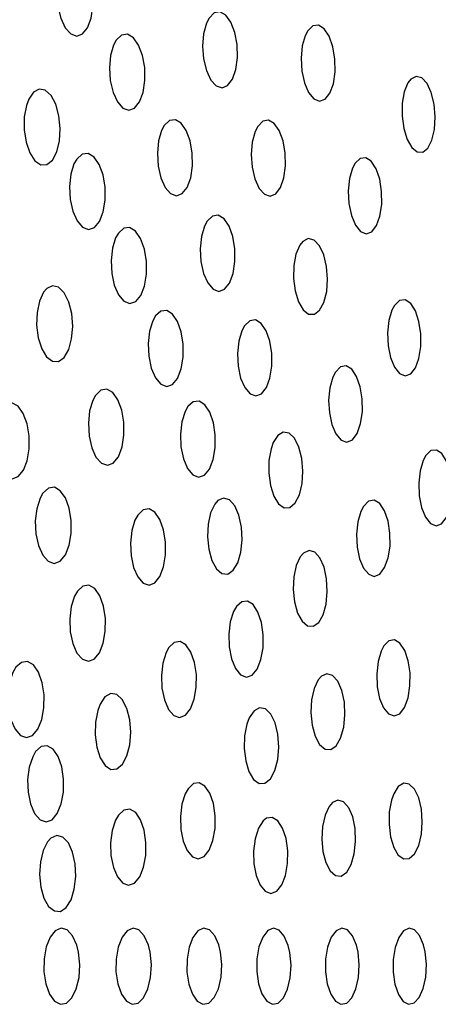
# Model space of a CAD drawing. Units: millimetres. Extents: x 0 to 420, y 0 to 297.
# Drawn here: x 251 to 251, y 253 to 254 of the extents above; entities that cross this region are included whole.
import ezdxf

# ---------------------------------------------------------------- set-up
doc = ezdxf.new("R2010")
doc.units = ezdxf.units.MM
doc.linetypes.add('SLD-Continua', pattern=[0])

msp = doc.modelspace()

# ---------------------------------------------------------------- linework, layer by layer
at = {"color": 7, "linetype": 'SLD-Continua', "lineweight": 25, "flags": 128}
for points in [[(250.82939, 253.70621), (250.82859, 253.70348), (250.82829, 253.70025), (250.82853, 253.69689), (250.82928, 253.69378), (250.83046, 253.69128), (250.83191, 253.68966), (250.83349, 253.68911), (250.83502, 253.68968), (250.83633, 253.6913), (250.83726, 253.69382), (250.83772, 253.69692), (250.83766, 253.70029), (250.83705, 253.70351), (250.83601, 253.70624), (250.83462, 253.70815), (250.83306, 253.70906), (250.8315, 253.70884), (250.8301, 253.70752), (250.82939, 253.70621)], [(250.86755, 253.69249), (250.8668, 253.68973), (250.86654, 253.68648), (250.86679, 253.68312), (250.86753, 253.68004), (250.86869, 253.67758), (250.8701, 253.67601), (250.87164, 253.67551), (250.87311, 253.67612), (250.87437, 253.6778), (250.87527, 253.68035), (250.87569, 253.68349), (250.87559, 253.68685), (250.87499, 253.69006), (250.87396, 253.69275), (250.87261, 253.69462), (250.8711, 253.69547), (250.86958, 253.6952), (250.86824, 253.69384), (250.86755, 253.69249)], [(250.89346, 253.68921), (250.89269, 253.6865), (250.89239, 253.68328), (250.8926, 253.67992), (250.89328, 253.6768), (250.89438, 253.67427), (250.89574, 253.67262), (250.89724, 253.67202), (250.8987, 253.67253), (250.89995, 253.67413), (250.90087, 253.67661), (250.90131, 253.67972), (250.90127, 253.68307), (250.90072, 253.68631), (250.89975, 253.68905), (250.89845, 253.691), (250.89697, 253.69195), (250.89549, 253.69178), (250.89415, 253.69051), (250.89346, 253.68921)], [(250.84317, 253.68675), (250.84237, 253.68401), (250.84206, 253.68078), (250.84229, 253.67743), (250.84302, 253.67432), (250.84417, 253.67182), (250.84561, 253.6702), (250.84717, 253.66964), (250.84869, 253.6702), (250.84999, 253.67183), (250.85092, 253.67434), (250.85139, 253.67746), (250.85133, 253.68082), (250.85075, 253.68404), (250.84972, 253.68676), (250.84836, 253.68868), (250.84681, 253.68959), (250.84526, 253.68937), (250.84387, 253.68806), (250.84317, 253.68675)], [(250.92047, 253.67681), (250.91951, 253.67448), (250.91897, 253.67146), (250.91892, 253.66812), (250.91936, 253.66484), (250.92023, 253.66198), (250.92145, 253.65986), (250.92286, 253.65871), (250.92433, 253.65866), (250.92567, 253.65973), (250.92675, 253.6618), (250.92743, 253.66463), (250.92763, 253.66791), (250.92734, 253.67126), (250.9266, 253.67428), (250.92547, 253.67666), (250.92411, 253.67813), (250.92264, 253.67853), (250.92124, 253.67781), (250.92047, 253.67681)], [(250.82027, 253.67093), (250.81972, 253.66789), (250.81969, 253.66454), (250.82019, 253.66127), (250.82118, 253.65846), (250.82252, 253.65641), (250.82408, 253.65535), (250.82567, 253.65541), (250.82712, 253.65657), (250.82826, 253.65871), (250.82897, 253.66159), (250.82917, 253.66489), (250.82882, 253.66822), (250.82798, 253.67121), (250.82673, 253.67353), (250.82522, 253.67491), (250.82363, 253.6752), (250.82211, 253.67438), (250.82086, 253.67252), (250.82027, 253.67093)], [(250.85578, 253.66434), (250.85497, 253.66161), (250.85466, 253.65837), (250.85487, 253.65502), (250.85558, 253.65191), (250.8567, 253.64941), (250.85812, 253.64779), (250.85967, 253.64722), (250.86117, 253.64778), (250.86247, 253.64941), (250.86341, 253.65192), (250.86388, 253.65503), (250.86383, 253.65839), (250.86327, 253.66161), (250.86226, 253.66434), (250.86092, 253.66626), (250.8594, 253.66717), (250.85785, 253.66696), (250.85648, 253.66565), (250.85578, 253.66434)], [(250.88033, 253.66407), (250.87957, 253.6613), (250.87929, 253.65806), (250.87953, 253.6547), (250.88025, 253.65162), (250.88137, 253.64916), (250.88276, 253.64759), (250.88428, 253.64708), (250.88575, 253.6477), (250.88701, 253.64937), (250.8879, 253.65192), (250.88833, 253.65505), (250.88826, 253.65842), (250.88769, 253.66162), (250.88667, 253.66431), (250.88535, 253.66619), (250.88385, 253.66704), (250.88235, 253.66677), (250.88101, 253.66541), (250.88033, 253.66407)], [(250.83275, 253.65555), (250.83191, 253.65284), (250.83157, 253.64962), (250.83176, 253.64627), (250.83247, 253.64314), (250.8336, 253.64061), (250.83503, 253.63897), (250.83661, 253.63837), (250.83815, 253.63889), (250.83948, 253.64049), (250.84045, 253.64298), (250.84096, 253.64607), (250.84094, 253.64943), (250.84038, 253.65266), (250.83937, 253.65541), (250.83802, 253.65736), (250.83647, 253.6583), (250.8349, 253.65812), (250.83349, 253.65685), (250.83275, 253.65555)], [(250.90587, 253.65446), (250.90509, 253.65175), (250.90478, 253.64853), (250.90496, 253.64517), (250.90562, 253.64205), (250.90668, 253.63953), (250.90803, 253.63787), (250.90951, 253.63726), (250.91096, 253.63778), (250.9122, 253.63937), (250.91312, 253.64185), (250.91359, 253.64495), (250.91356, 253.64832), (250.91304, 253.65155), (250.91209, 253.65429), (250.91082, 253.65625), (250.90936, 253.65719), (250.90789, 253.65703), (250.90656, 253.65576), (250.90587, 253.65446)], [(250.86704, 253.63925), (250.86624, 253.63652), (250.86591, 253.63329), (250.8661, 253.62993), (250.8668, 253.62683), (250.8679, 253.62433), (250.8693, 253.6227), (250.87082, 253.62214), (250.87232, 253.6227), (250.87362, 253.62432), (250.87455, 253.62683), (250.87504, 253.62994), (250.875, 253.6333), (250.87447, 253.63652), (250.87348, 253.63925), (250.87216, 253.64117), (250.87065, 253.64208), (250.86913, 253.64187), (250.86775, 253.64057), (250.86704, 253.63925)], [(250.84368, 253.63614), (250.84284, 253.63343), (250.84249, 253.63022), (250.84266, 253.62685), (250.84335, 253.62373), (250.84446, 253.6212), (250.84588, 253.61954), (250.84743, 253.61894), (250.84897, 253.61946), (250.85029, 253.62105), (250.85126, 253.62353), (250.85178, 253.62662), (250.85177, 253.62998), (250.85124, 253.63322), (250.85025, 253.63597), (250.84891, 253.63793), (250.84738, 253.63887), (250.84582, 253.6387), (250.84442, 253.63743), (250.84368, 253.63614)], [(250.89206, 253.63423), (250.89105, 253.6319), (250.89048, 253.62889), (250.89039, 253.62555), (250.89082, 253.62227), (250.8917, 253.61941), (250.89293, 253.61729), (250.89438, 253.61614), (250.89588, 253.61611), (250.89727, 253.61718), (250.8984, 253.61925), (250.89912, 253.62209), (250.89936, 253.62536), (250.89908, 253.6287), (250.89834, 253.63173), (250.8972, 253.63411), (250.89581, 253.63557), (250.8943, 253.63597), (250.89286, 253.63524), (250.89206, 253.63423)], [(250.82475, 253.6219), (250.82367, 253.61957), (250.82305, 253.61657), (250.82294, 253.61324), (250.82337, 253.60995), (250.82428, 253.60708), (250.82557, 253.60495), (250.8271, 253.60379), (250.82869, 253.60374), (250.83017, 253.6048), (250.83137, 253.60685), (250.83215, 253.60968), (250.83243, 253.61295), (250.83216, 253.61629), (250.83139, 253.61933), (250.83021, 253.62173), (250.82873, 253.62321), (250.82714, 253.62361), (250.8256, 253.62289), (250.82475, 253.6219)], [(250.91626, 253.61716), (250.91546, 253.61446), (250.91512, 253.61124), (250.91528, 253.60788), (250.91592, 253.60477), (250.91695, 253.60224), (250.91828, 253.60058), (250.91974, 253.59997), (250.92118, 253.60048), (250.92244, 253.60207), (250.92335, 253.60456), (250.92384, 253.60766), (250.92384, 253.61101), (250.92334, 253.61424), (250.92242, 253.61699), (250.92118, 253.61894), (250.91974, 253.6199), (250.91828, 253.61973), (250.91694, 253.61847), (250.91626, 253.61716)], [(250.85345, 253.61439), (250.8526, 253.61169), (250.85224, 253.60847), (250.8524, 253.60511), (250.85307, 253.602), (250.85416, 253.59946), (250.85556, 253.5978), (250.85711, 253.5972), (250.85863, 253.59772), (250.85995, 253.59931), (250.86093, 253.60179), (250.86145, 253.60489), (250.86145, 253.60824), (250.86093, 253.61148), (250.85997, 253.61422), (250.85865, 253.61618), (250.85713, 253.61713), (250.85558, 253.61696), (250.85418, 253.61569), (250.85345, 253.61439)], [(250.87683, 253.61182), (250.87602, 253.60909), (250.87569, 253.60586), (250.87586, 253.60251), (250.87653, 253.5994), (250.87761, 253.59689), (250.87899, 253.59527), (250.8805, 253.5947), (250.88199, 253.59526), (250.88329, 253.59688), (250.88423, 253.59939), (250.88473, 253.6025), (250.88471, 253.60586), (250.88419, 253.60908), (250.88322, 253.6118), (250.88193, 253.61373), (250.88043, 253.61464), (250.87891, 253.61444), (250.87755, 253.61313), (250.87683, 253.61182)], [(250.90072, 253.59962), (250.89994, 253.59686), (250.89964, 253.59362), (250.89983, 253.59027), (250.90049, 253.58719), (250.90156, 253.58472), (250.90292, 253.58313), (250.9044, 253.58261), (250.90586, 253.58322), (250.90711, 253.58489), (250.90803, 253.58743), (250.90849, 253.59057), (250.90846, 253.59392), (250.90793, 253.59713), (250.90698, 253.59982), (250.90569, 253.6017), (250.90423, 253.60257), (250.90274, 253.60232), (250.90142, 253.60096), (250.90072, 253.59962)], [(250.8377, 253.59352), (250.83687, 253.59077), (250.83653, 253.58753), (250.83672, 253.58418), (250.83742, 253.58109), (250.83854, 253.57862), (250.83997, 253.57703), (250.84154, 253.5765), (250.84307, 253.57711), (250.84441, 253.57877), (250.84537, 253.58131), (250.84588, 253.58443), (250.84586, 253.58779), (250.8453, 253.591), (250.8443, 253.5937), (250.84296, 253.59559), (250.84141, 253.59646), (250.83985, 253.59621), (250.83844, 253.59486), (250.8377, 253.59352)], [(250.81269, 253.59005), (250.81182, 253.58731), (250.81146, 253.58408), (250.81164, 253.58072), (250.81234, 253.57762), (250.81347, 253.57513), (250.81493, 253.57352), (250.81652, 253.57298), (250.8181, 253.57356), (250.81946, 253.5752), (250.82046, 253.57772), (250.82099, 253.58084), (250.82098, 253.5842), (250.82043, 253.58741), (250.81942, 253.59013), (250.81806, 253.59204), (250.81648, 253.59293), (250.81488, 253.5927), (250.81344, 253.59137), (250.81269, 253.59005)], [(250.86194, 253.59062), (250.86109, 253.58791), (250.86072, 253.5847), (250.86086, 253.58134), (250.86151, 253.57822), (250.86258, 253.57569), (250.86397, 253.57402), (250.8655, 253.57342), (250.86701, 253.57394), (250.86834, 253.57553), (250.86932, 253.57801), (250.86985, 253.58111), (250.86986, 253.58446), (250.86937, 253.58769), (250.86841, 253.59044), (250.86711, 253.5924), (250.86561, 253.59335), (250.86407, 253.59318), (250.86267, 253.59191), (250.86194, 253.59062)], [(250.8845, 253.58086), (250.88395, 253.5778), (250.88389, 253.57446), (250.88434, 253.5712), (250.88523, 253.56841), (250.88649, 253.56639), (250.88795, 253.56536), (250.88947, 253.56544), (250.89086, 253.56663), (250.89197, 253.5688), (250.89267, 253.5717), (250.89288, 253.575), (250.89259, 253.57833), (250.89182, 253.5813), (250.89067, 253.58359), (250.88925, 253.58495), (250.88773, 253.58522), (250.88629, 253.58436), (250.88507, 253.58247), (250.8845, 253.58086)], [(250.92448, 253.57779), (250.92367, 253.57509), (250.92331, 253.57187), (250.92345, 253.56852), (250.92406, 253.5654), (250.92507, 253.56288), (250.92638, 253.56121), (250.92783, 253.5606), (250.92926, 253.56111), (250.93052, 253.5627), (250.93145, 253.56518), (250.93196, 253.56828), (250.93197, 253.57164), (250.93151, 253.57486), (250.93061, 253.57761), (250.92938, 253.57957), (250.92796, 253.58052), (250.92651, 253.58036), (250.92517, 253.5791), (250.92448, 253.57779)], [(250.82384, 253.56786), (250.82297, 253.56513), (250.8226, 253.5619), (250.82276, 253.55854), (250.82344, 253.55544), (250.82456, 253.55295), (250.82599, 253.55134), (250.82758, 253.55079), (250.82914, 253.55137), (250.83049, 253.55302), (250.8315, 253.55553), (250.83203, 253.55865), (250.83204, 253.562), (250.83151, 253.56522), (250.83052, 253.56794), (250.82917, 253.56985), (250.82761, 253.57074), (250.82603, 253.57052), (250.82459, 253.56919), (250.82384, 253.56786)], [(250.86972, 253.56632), (250.86863, 253.56406), (250.86796, 253.5611), (250.86778, 253.55778), (250.86814, 253.55447), (250.86895, 253.55156), (250.87016, 253.54936), (250.87161, 253.54812), (250.87314, 253.54798), (250.87459, 253.54896), (250.87579, 253.55095), (250.8766, 253.55372), (250.87694, 253.55697), (250.87676, 253.56032), (250.87608, 253.56339), (250.87498, 253.56585), (250.87359, 253.56741), (250.87206, 253.5679), (250.87057, 253.56726), (250.86972, 253.56632)], [(250.90808, 253.56439), (250.90729, 253.56164), (250.90696, 253.5584), (250.90713, 253.55505), (250.90777, 253.55197), (250.90882, 253.5495), (250.91015, 253.54791), (250.91163, 253.54738), (250.91308, 253.54799), (250.91434, 253.54966), (250.91527, 253.5522), (250.91575, 253.55533), (250.91573, 253.55869), (250.91524, 253.56189), (250.9143, 253.56459), (250.91304, 253.56647), (250.91159, 253.56734), (250.91012, 253.56709), (250.90878, 253.56574), (250.90808, 253.56439)], [(250.84878, 253.56211), (250.84793, 253.55936), (250.84757, 253.55612), (250.84775, 253.55277), (250.84841, 253.54969), (250.84952, 253.54721), (250.85092, 253.54561), (250.85248, 253.54509), (250.854, 253.54569), (250.85533, 253.54736), (250.85631, 253.54989), (250.85682, 253.55302), (250.85682, 253.55637), (250.8563, 253.55958), (250.85532, 253.56228), (250.85399, 253.56418), (250.85247, 253.56505), (250.85091, 253.5648), (250.8495, 253.56345), (250.84878, 253.56211)], [(250.89219, 253.55253), (250.89113, 253.55024), (250.89048, 253.54726), (250.89032, 253.54394), (250.89067, 253.54065), (250.89148, 253.53775), (250.89266, 253.53558), (250.89408, 253.53437), (250.8956, 253.53427), (250.89702, 253.53528), (250.89819, 253.5373), (250.89898, 253.5401), (250.89929, 253.54336), (250.8991, 253.5467), (250.89843, 253.54976), (250.89735, 253.55219), (250.89598, 253.55371), (250.89449, 253.55417), (250.89302, 253.5535), (250.89219, 253.55253)], [(250.8329, 253.54217), (250.83202, 253.53943), (250.83164, 253.5362), (250.83178, 253.53284), (250.83244, 253.52975), (250.83354, 253.52725), (250.83496, 253.52564), (250.83653, 253.52509), (250.83808, 253.52567), (250.83943, 253.52731), (250.84044, 253.52983), (250.84098, 253.53295), (250.84101, 253.5363), (250.84051, 253.53952), (250.83953, 253.54223), (250.8382, 253.54415), (250.83665, 253.54504), (250.83508, 253.54481), (250.83364, 253.54349), (250.8329, 253.54217)], [(250.87467, 253.53816), (250.8738, 253.53545), (250.8734, 253.53223), (250.87351, 253.52888), (250.87412, 253.52576), (250.87517, 253.52323), (250.87652, 253.52157), (250.87803, 253.52096), (250.87954, 253.52148), (250.88087, 253.52307), (250.88186, 253.52556), (250.88241, 253.52865), (250.88246, 253.53201), (250.882, 253.53524), (250.88108, 253.53799), (250.87981, 253.53995), (250.87833, 253.54089), (250.8768, 253.54072), (250.8754, 253.53945), (250.87467, 253.53816)], [(250.85694, 253.52737), (250.85609, 253.52461), (250.85571, 253.52138), (250.85585, 253.51803), (250.8565, 253.51494), (250.85758, 253.51246), (250.85897, 253.51087), (250.86051, 253.51033), (250.86203, 253.51093), (250.86337, 253.51259), (250.86435, 253.51513), (250.86488, 253.51825), (250.8649, 253.5216), (250.86441, 253.52482), (250.86345, 253.52752), (250.86215, 253.52942), (250.86064, 253.53029), (250.85908, 253.53004), (250.85768, 253.5287), (250.85694, 253.52737)], [(250.91343, 253.52776), (250.91261, 253.52501), (250.91226, 253.52177), (250.9124, 253.51843), (250.91302, 253.51535), (250.91405, 253.51287), (250.91537, 253.51128), (250.91684, 253.51075), (250.91829, 253.51135), (250.91956, 253.51301), (250.92049, 253.51555), (250.921, 253.51868), (250.92101, 253.52204), (250.92053, 253.52524), (250.91961, 253.52794), (250.91837, 253.52983), (250.91693, 253.5307), (250.91547, 253.53046), (250.91413, 253.52911), (250.91343, 253.52776)], [(250.81671, 253.52219), (250.81582, 253.51946), (250.81541, 253.51623), (250.81554, 253.51288), (250.81619, 253.50978), (250.81729, 253.50727), (250.81872, 253.50565), (250.82031, 253.50509), (250.82188, 253.50566), (250.82326, 253.50729), (250.82429, 253.5098), (250.82487, 253.51291), (250.82491, 253.51627), (250.82441, 253.51948), (250.82345, 253.52221), (250.8221, 253.52413), (250.82055, 253.52503), (250.81894, 253.52482), (250.81749, 253.52351), (250.81671, 253.52219)], [(250.89691, 253.5202), (250.89583, 253.51792), (250.89517, 253.51494), (250.89499, 253.51162), (250.89531, 253.50832), (250.89611, 253.50543), (250.89727, 253.50326), (250.89869, 253.50205), (250.90019, 253.50194), (250.90162, 253.50295), (250.90279, 253.50497), (250.90359, 253.50777), (250.90393, 253.51102), (250.90376, 253.51437), (250.90311, 253.51742), (250.90205, 253.51985), (250.90069, 253.52138), (250.8992, 253.52184), (250.89774, 253.52117), (250.89691, 253.5202)], [(250.83901, 253.51221), (250.8384, 253.50914), (250.8383, 253.5058), (250.83873, 253.50255), (250.83965, 253.49976), (250.84093, 253.49775), (250.84244, 253.49675), (250.84402, 253.49685), (250.84548, 253.49807), (250.84665, 253.50025), (250.84741, 253.50316), (250.84767, 253.50646), (250.8474, 253.50978), (250.84663, 253.51275), (250.84545, 253.51503), (250.84399, 253.51637), (250.84241, 253.51661), (250.8409, 253.51573), (250.83962, 253.51383), (250.83901, 253.51221)], [(250.87818, 253.50861), (250.87757, 253.50557), (250.87745, 253.50223), (250.87785, 253.49897), (250.87871, 253.49616), (250.87994, 253.49412), (250.8814, 253.49306), (250.88292, 253.49312), (250.88434, 253.49429), (250.88549, 253.49644), (250.88626, 253.49932), (250.88652, 253.50261), (250.88628, 253.50594), (250.88556, 253.50892), (250.88443, 253.51123), (250.88303, 253.51262), (250.88151, 253.51291), (250.88004, 253.51208), (250.87878, 253.51022), (250.87818, 253.50861)], [(250.82191, 253.50007), (250.821, 253.49734), (250.82059, 253.49412), (250.8207, 253.49076), (250.82134, 253.48766), (250.82243, 253.48516), (250.82384, 253.48354), (250.82542, 253.48297), (250.82699, 253.48354), (250.82838, 253.48517), (250.82942, 253.48768), (250.83, 253.49079), (250.83005, 253.49414), (250.82957, 253.49737), (250.82861, 253.50009), (250.82729, 253.50201), (250.82573, 253.50292), (250.82414, 253.5027), (250.82268, 253.50139), (250.82191, 253.50007)], [(250.86196, 253.49033), (250.8611, 253.48758), (250.8607, 253.48435), (250.86082, 253.481), (250.86144, 253.47791), (250.8625, 253.47542), (250.86387, 253.47383), (250.8654, 253.47329), (250.86692, 253.47389), (250.86826, 253.47554), (250.86926, 253.47808), (250.86981, 253.4812), (250.86986, 253.48455), (250.86938, 253.48776), (250.86845, 253.49047), (250.86716, 253.49237), (250.86567, 253.49325), (250.86412, 253.49301), (250.86271, 253.49166), (250.86196, 253.49033)], [(250.91614, 253.48866), (250.91557, 253.4856), (250.91549, 253.48225), (250.91589, 253.47901), (250.91672, 253.47624), (250.91792, 253.47424), (250.91934, 253.47325), (250.92081, 253.47337), (250.92218, 253.4746), (250.92329, 253.4768), (250.924, 253.47972), (250.92424, 253.48302), (250.92399, 253.48633), (250.92328, 253.48928), (250.92218, 253.49155), (250.92082, 253.49288), (250.91935, 253.49311), (250.91793, 253.49222), (250.91672, 253.4903), (250.91614, 253.48866)], [(250.89978, 253.48704), (250.89869, 253.48475), (250.89801, 253.48178), (250.89781, 253.47845), (250.89812, 253.47516), (250.89889, 253.47227), (250.90005, 253.47009), (250.90145, 253.46888), (250.90294, 253.46877), (250.90437, 253.46978), (250.90557, 253.47181), (250.90638, 253.4746), (250.90673, 253.47786), (250.90659, 253.4812), (250.90595, 253.48425), (250.90491, 253.48668), (250.90356, 253.48821), (250.90208, 253.48868), (250.90061, 253.48801), (250.89978, 253.48704)], [(250.84368, 253.48343), (250.8428, 253.48069), (250.84238, 253.47746), (250.84248, 253.47411), (250.8431, 253.47101), (250.84417, 253.46851), (250.84555, 253.4669), (250.84711, 253.46635), (250.84865, 253.46692), (250.85002, 253.46856), (250.85105, 253.47108), (250.85162, 253.47419), (250.85167, 253.47755), (250.85121, 253.48076), (250.85027, 253.48348), (250.84898, 253.4854), (250.84745, 253.4863), (250.84589, 253.48607), (250.84445, 253.48475), (250.84368, 253.48343)], [(250.88241, 253.48322), (250.88118, 253.48128), (250.88031, 253.47854), (250.8799, 253.47531), (250.88001, 253.47197), (250.88061, 253.46887), (250.88164, 253.46637), (250.88298, 253.46476), (250.88448, 253.4642), (250.88599, 253.46478), (250.8873, 253.46642), (250.88831, 253.46893), (250.88886, 253.47205), (250.88892, 253.4754), (250.88847, 253.47861), (250.88756, 253.48133), (250.8863, 253.48325), (250.88483, 253.48415), (250.88331, 253.48393), (250.88241, 253.48322)], [(250.82583, 253.47775), (250.82468, 253.47545), (250.82395, 253.47247), (250.82374, 253.46915), (250.82406, 253.46585), (250.82488, 253.46296), (250.82611, 253.46079), (250.8276, 253.45959), (250.8292, 253.4595), (250.83071, 253.46052), (250.83198, 253.46255), (250.83285, 253.46535), (250.83323, 253.46861), (250.83307, 253.47195), (250.8324, 253.475), (250.83129, 253.47743), (250.82985, 253.47895), (250.82827, 253.4794), (250.82672, 253.47871), (250.82583, 253.47775)], [(250.83351, 253.45062), (250.83241, 253.45307), (250.831, 253.45462), (250.82942, 253.45509), (250.82785, 253.45443), (250.82648, 253.45272), (250.82546, 253.45015), (250.8249, 253.44701), (250.82485, 253.44366), (250.82534, 253.44046), (250.82631, 253.43779), (250.82763, 253.43594), (250.82918, 253.43512), (250.83077, 253.43543), (250.83222, 253.43682), (250.83337, 253.43915), (250.83409, 253.44215), (250.8343, 253.44548), (250.83397, 253.44876), (250.83351, 253.45062)], [(250.85229, 253.45064), (250.85121, 253.45308), (250.84982, 253.45462), (250.84826, 253.45509), (250.84673, 253.45442), (250.84537, 253.45271), (250.84436, 253.45013), (250.84381, 253.44699), (250.84378, 253.44363), (250.84426, 253.44044), (250.84521, 253.43777), (250.84652, 253.43593), (250.84805, 253.43512), (250.84961, 253.43543), (250.85105, 253.43683), (250.85217, 253.43917), (250.85288, 253.44217), (250.85308, 253.4455), (250.85274, 253.44878), (250.85229, 253.45064)], [(250.87078, 253.45068), (250.86972, 253.45311), (250.86834, 253.45463), (250.8668, 253.45508), (250.86529, 253.45441), (250.86396, 253.45267), (250.86298, 253.45009), (250.86244, 253.44694), (250.86241, 253.44358), (250.8629, 253.4404), (250.86384, 253.43774), (250.86513, 253.43591), (250.86664, 253.43512), (250.86817, 253.43545), (250.86958, 253.43686), (250.87069, 253.43921), (250.87138, 253.44222), (250.87156, 253.44555), (250.87123, 253.44883), (250.87078, 253.45068)], [(250.88903, 253.45057), (250.88799, 253.45303), (250.88665, 253.4546), (250.88514, 253.45509), (250.88364, 253.45445), (250.88233, 253.45276), (250.88134, 253.4502), (250.88079, 253.44707), (250.88075, 253.44371), (250.88121, 253.44051), (250.88212, 253.43784), (250.88338, 253.43597), (250.88485, 253.43513), (250.88637, 253.43541), (250.88776, 253.43679), (250.88887, 253.4391), (250.88956, 253.4421), (250.88976, 253.44542), (250.88946, 253.44871), (250.88903, 253.45057)], [(250.90694, 253.45062), (250.90591, 253.45307), (250.90458, 253.45462), (250.9031, 253.45509), (250.90163, 253.45443), (250.90033, 253.45271), (250.89937, 253.45013), (250.89884, 253.44699), (250.89881, 253.44364), (250.89927, 253.44045), (250.90018, 253.43779), (250.90143, 253.43594), (250.90288, 253.43512), (250.90437, 253.43543), (250.90574, 253.43683), (250.90682, 253.43917), (250.90748, 253.44217), (250.90767, 253.4455), (250.90737, 253.44877), (250.90694, 253.45062)], [(250.92455, 253.45071), (250.92352, 253.45313), (250.92221, 253.45465), (250.92075, 253.45508), (250.9193, 253.45439), (250.91804, 253.45264), (250.91711, 253.45004), (250.9166, 253.44688), (250.91658, 253.44353), (250.91706, 253.44036), (250.91796, 253.43771), (250.91919, 253.43589), (250.92063, 253.43511), (250.92209, 253.43546), (250.92343, 253.43689), (250.92448, 253.43926), (250.92513, 253.44227), (250.9253, 253.44561), (250.92498, 253.44888), (250.92455, 253.45071)]]:
    msp.add_lwpolyline(points, dxfattribs=at)

doc.saveas('drawing.dxf')
